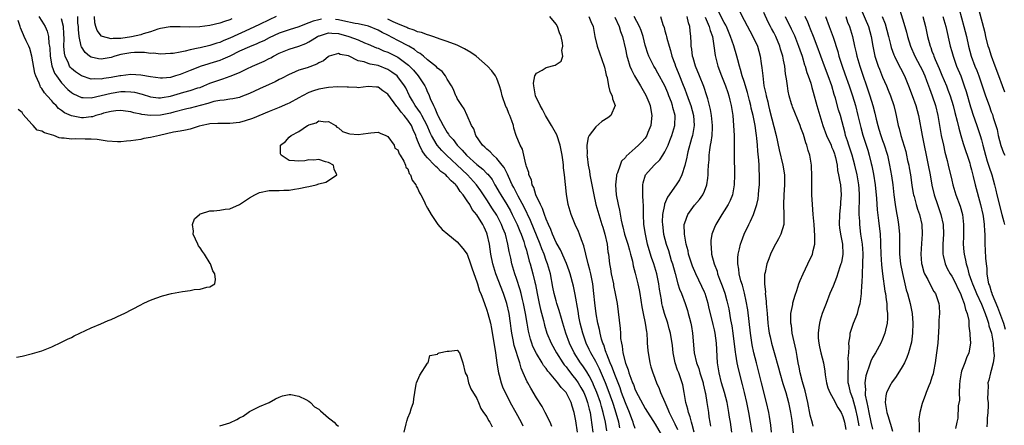
# Model space of a CAD drawing. Units: inches. Extents: x 2568000 to 2571000, y 1530000 to 1533000.
# Drawn here: x 2569783 to 2569982, y 1530324 to 1530406 of the extents above; entities that cross this region are included whole.
import ezdxf

# ---------------------------------------------------------------- set-up
doc = ezdxf.new("R2010")
doc.units = ezdxf.units.IN
doc.header["$MEASUREMENT"] = 0
doc.layers.add('LD25681530_2ft', color=73, linetype='Continuous')

msp = doc.modelspace()

# ---------------------------------------------------------------- linework, layer by layer
at = {"layer": 'LD25681530_2ft'}
for points, elevation in [([(2569934.53, 1530323), (2569934.39, 1530324.39), (2569934.14, 1530326.14), (2569933.99, 1530327), (2569933.56, 1530329), (2569932.53, 1530333), (2569931.49, 1530337), (2569930.99, 1530339), (2569930.65, 1530340.65), (2569930.28, 1530343), (2569929.74, 1530347.74), (2569929.46, 1530349.47), (2569929.11, 1530351.11), (2569928.68, 1530352.68), (2569928.38, 1530353.62), (2569928.04, 1530355), (2569927.96, 1530355.96), (2569927.74, 1530357), (2569927.74, 1530358.26), (2569927.82, 1530359), (2569928.09, 1530360.09), (2569928.26, 1530361), (2569928.45, 1530361.55), (2569929.03, 1530363), (2569929.98, 1530365), (2569930.32, 1530365.68), (2569930.92, 1530367), (2569931.6, 1530369), (2569931.84, 1530370.16), (2569931.94, 1530371), (2569932, 1530372), (2569932.09, 1530373), (2569932.13, 1530375), (2569932.06, 1530376.06), (2569932.04, 1530377), (2569931.99, 1530378.01), (2569931.79, 1530379.79), (2569931.72, 1530381), (2569931.6, 1530382.4), (2569931.53, 1530383), (2569931.44, 1530383.44), (2569931.24, 1530385), (2569930.85, 1530387), (2569930.46, 1530388.46), (2569930.36, 1530389), (2569930.07, 1530390.07), (2569929.67, 1530391.67), (2569929, 1530393.91), (2569928.64, 1530395), (2569928.3, 1530396.3), (2569928.06, 1530397), (2569927.71, 1530398.29), (2569927.54, 1530399), (2569926.94, 1530401.06), (2569926.29, 1530403), (2569925.43, 1530405), (2569925.29, 1530405.29), (2569925, 1530405.78), (2569923.93, 1530407.93)], 7684), ([(2569928.07, 1530408.07), (2569929, 1530406.29), (2569930.77, 1530403), (2569931.7, 1530401), (2569932.26, 1530399), (2569932.45, 1530397.55), (2569932.62, 1530396.62), (2569932.77, 1530395), (2569933.03, 1530393), (2569933.39, 1530391.39), (2569933.44, 1530391), (2569933.78, 1530389.78), (2569933.93, 1530389), (2569934.17, 1530388.17), (2569935.51, 1530383), (2569936.1, 1530380.1), (2569936.86, 1530377), (2569937.18, 1530375), (2569937.17, 1530373), (2569937.03, 1530371), (2569936.99, 1530368.99), (2569937.06, 1530366.94), (2569937.01, 1530365), (2569936.46, 1530363), (2569935.95, 1530362.05), (2569935, 1530360.37), (2569934.37, 1530359), (2569934.02, 1530358.02), (2569933.63, 1530357), (2569933.25, 1530355.25), (2569933.15, 1530354.85), (2569933.13, 1530353), (2569933.32, 1530351.32), (2569933.3, 1530351), (2569933.5, 1530349.5), (2569933.49, 1530349), (2569933.63, 1530347.63), (2569933.64, 1530347), (2569933.79, 1530345), (2569933.94, 1530343.94), (2569934.09, 1530343), (2569934.25, 1530342.25), (2569934.58, 1530341), (2569935.12, 1530339.12), (2569935.97, 1530335.97), (2569936.21, 1530335), (2569936.85, 1530332.85), (2569937.44, 1530331), (2569937.99, 1530329), (2569938.4, 1530327), (2569938.65, 1530325.36), (2569939.13, 1530321)], 7682), ([(2569943, 1530324.21), (2569942.81, 1530324.81), (2569942.4, 1530326.4), (2569941.89, 1530329), (2569941.36, 1530331.36), (2569940.84, 1530333.16), (2569940.37, 1530335), (2569940.16, 1530336.16), (2569939.97, 1530337), (2569939.72, 1530338.28), (2569939.52, 1530339.52), (2569938.76, 1530343), (2569938.56, 1530344.56), (2569938.46, 1530345), (2569938.44, 1530345.56), (2569938.49, 1530347), (2569938.83, 1530348.83), (2569938.87, 1530349.13), (2569939.32, 1530350.68), (2569939.66, 1530351.66), (2569940.1, 1530353), (2569940.34, 1530353.66), (2569940.92, 1530355), (2569941.9, 1530357), (2569942.82, 1530359), (2569943, 1530359.7), (2569943.28, 1530361), (2569943.34, 1530362.66), (2569943.17, 1530365), (2569942.97, 1530367), (2569942.81, 1530369), (2569942.73, 1530371), (2569942.7, 1530372.7), (2569942.7, 1530375), (2569942.64, 1530376.64), (2569942.61, 1530377), (2569942.28, 1530379), (2569941.96, 1530379.96), (2569941.69, 1530381), (2569941.48, 1530381.48), (2569941, 1530383.19), (2569940.51, 1530384.51), (2569940.35, 1530385), (2569938.79, 1530388.79), (2569938.72, 1530389), (2569938.62, 1530389.38), (2569938.13, 1530391), (2569937.93, 1530391.93), (2569937.77, 1530393), (2569937.6, 1530394.4), (2569937.41, 1530395.41), (2569937.22, 1530397), (2569937, 1530398.17), (2569936.84, 1530399), (2569936.39, 1530400.39), (2569936.23, 1530401), (2569935.4, 1530403), (2569935, 1530403.8), (2569934.57, 1530404.57), (2569934.35, 1530405), (2569933.87, 1530405.87), (2569933, 1530407.83)], 7680), ([(2569952.58, 1530408.58), (2569954.15, 1530405), (2569954.72, 1530403), (2569955.03, 1530401), (2569955.36, 1530399.36), (2569955.45, 1530399), (2569956.12, 1530397), (2569956.36, 1530396.36), (2569957, 1530394.76), (2569957.77, 1530393), (2569958.13, 1530392.13), (2569958.58, 1530391), (2569959.27, 1530389), (2569959.61, 1530387.61), (2569959.79, 1530387), (2569960.19, 1530385), (2569960.37, 1530384.37), (2569960.69, 1530383), (2569961.7, 1530379.7), (2569961.86, 1530379), (2569962.08, 1530377.92), (2569962.29, 1530377), (2569962.4, 1530376.4), (2569962.63, 1530375), (2569962.93, 1530372.93), (2569963.22, 1530371.22), (2569963.27, 1530371), (2569963.39, 1530370.61), (2569963.81, 1530369), (2569964.08, 1530368.08), (2569964.5, 1530367), (2569964.96, 1530365), (2569965.02, 1530363), (2569964.88, 1530361.12), (2569964.74, 1530359), (2569964.89, 1530357.11), (2569964.92, 1530356.92), (2569965.35, 1530355.35), (2569965.5, 1530355), (2569966.14, 1530353.86), (2569966.7, 1530352.7), (2569967.4, 1530351.4), (2569967.7, 1530351), (2569968.37, 1530349), (2569968.45, 1530348.45), (2569968.49, 1530347), (2569968.38, 1530345.62), (2569968.4, 1530345), (2569968.4, 1530344.4), (2569968.16, 1530341), (2569967.94, 1530339), (2569967.64, 1530337), (2569967.29, 1530335.29), (2569967.21, 1530334.79), (2569967, 1530334.09), (2569966.64, 1530333), (2569966.38, 1530332.38), (2569965.84, 1530331), (2569965.59, 1530330.41), (2569965.07, 1530329), (2569965, 1530328.77), (2569964.55, 1530327), (2569964.36, 1530325.64), (2569964.44, 1530324.43), (2569964.39, 1530323)], 7670), ([(2569960.32, 1530409), (2569961.52, 1530405), (2569961.85, 1530403.85), (2569962.05, 1530403), (2569962.67, 1530401), (2569963.56, 1530399), (2569964.62, 1530397), (2569965, 1530396.24), (2569965.55, 1530395), (2569965.92, 1530394.08), (2569966.49, 1530392.49), (2569967.07, 1530391), (2569967.71, 1530389), (2569968.17, 1530387), (2569968.89, 1530383), (2569969.3, 1530381), (2569969.62, 1530379.62), (2569970.08, 1530377.92), (2569970.3, 1530377), (2569971, 1530373.91), (2569971.22, 1530373), (2569971.83, 1530371), (2569972.68, 1530368.68), (2569973.14, 1530367), (2569973.39, 1530365), (2569973.37, 1530362.63), (2569973.32, 1530361), (2569973.44, 1530359.44), (2569973.48, 1530359), (2569973.78, 1530357.78), (2569973.91, 1530357), (2569974.21, 1530356.21), (2569974.48, 1530355), (2569975, 1530353.52), (2569975.16, 1530353), (2569975.71, 1530351.71), (2569975.99, 1530351), (2569977, 1530348.84), (2569977.75, 1530347), (2569978.16, 1530345.84), (2569978.42, 1530345), (2569978.52, 1530344.52), (2569979.01, 1530343), (2569979.38, 1530341), (2569979.47, 1530339.47), (2569979.52, 1530339), (2569979.54, 1530338.46), (2569979.36, 1530337), (2569979, 1530335.45), (2569978.84, 1530335), (2569978.49, 1530333.51), (2569978.32, 1530333), (2569978.33, 1530332.33), (2569978.26, 1530331), (2569978.25, 1530329.75), (2569978.33, 1530329), (2569978.37, 1530328.37), (2569978.31, 1530327), (2569978.18, 1530325.82), (2569978.17, 1530325), (2569978.08, 1530324.08)], 7666), ([(2569972.48, 1530408.48), (2569973.47, 1530405), (2569973.97, 1530403), (2569974.41, 1530401), (2569974.94, 1530399), (2569975.68, 1530397), (2569976.08, 1530396.08), (2569976.47, 1530395), (2569977.82, 1530391), (2569978.53, 1530389), (2569979, 1530387.72), (2569979.21, 1530387.21), (2569979.37, 1530386.63), (2569979.92, 1530385), (2569980.15, 1530384.15), (2569980.41, 1530383), (2569980.92, 1530380.92), (2569981.48, 1530379.48), (2569981.72, 1530379)], 7660), ([(2569981.73, 1530391.73), (2569981.24, 1530393), (2569980.49, 1530395), (2569979.75, 1530397), (2569979.03, 1530399), (2569978.53, 1530400.53), (2569978.38, 1530401), (2569977.87, 1530403), (2569977.73, 1530403.73), (2569976.48, 1530408.48)], 7658), ([(2569895.31, 1530323), (2569895, 1530325.3), (2569894.67, 1530327), (2569894.25, 1530328.25), (2569894.03, 1530329), (2569893.03, 1530331), (2569892.02, 1530332.02), (2569891.36, 1530333), (2569889.67, 1530335), (2569889.35, 1530335.35), (2569889, 1530335.88), (2569888.48, 1530336.48), (2569888.19, 1530337), (2569887, 1530338.87), (2569886.31, 1530340.31), (2569886.07, 1530341), (2569885.82, 1530341.82), (2569885.44, 1530343.44), (2569885.16, 1530345), (2569884.78, 1530347), (2569884.37, 1530349), (2569884.17, 1530349.83), (2569883.93, 1530351), (2569883.75, 1530351.75), (2569883, 1530354.04), (2569882.65, 1530355), (2569882.05, 1530357), (2569881.81, 1530358.19), (2569881.51, 1530359.51), (2569881.26, 1530361), (2569880.74, 1530363), (2569880.23, 1530364.23), (2569879.97, 1530365), (2569879, 1530366.89), (2569878.16, 1530368.16), (2569877, 1530369.94), (2569875.76, 1530371.76), (2569874.88, 1530373), (2569873.1, 1530375), (2569872.01, 1530376.01), (2569868.83, 1530379), (2569867.91, 1530379.91), (2569866.98, 1530380.98), (2569865.8, 1530383), (2569865.53, 1530383.53), (2569864.93, 1530385), (2569863.84, 1530387), (2569863.56, 1530387.56), (2569862.49, 1530389), (2569861.99, 1530389.99), (2569861.38, 1530391), (2569860.61, 1530392.61), (2569860.37, 1530393), (2569859, 1530394.83), (2569858.83, 1530395), (2569857.8, 1530395.8), (2569857, 1530396.3), (2569855, 1530397.09), (2569853.39, 1530397.39), (2569853, 1530397.52), (2569852.16, 1530397.84), (2569851, 1530398.09), (2569849, 1530399.05), (2569847.36, 1530399.36), (2569847, 1530399.53), (2569845.12, 1530399), (2569845, 1530398.96), (2569843.93, 1530398.07), (2569843, 1530397.63), (2569842.62, 1530397.38), (2569840.66, 1530396.66), (2569839, 1530396.15), (2569837.5, 1530395.5), (2569837, 1530395.31), (2569835.49, 1530394.5), (2569835, 1530394.26), (2569834.18, 1530393.82), (2569833, 1530393.31), (2569831, 1530392.39), (2569829, 1530391.44), (2569827.24, 1530390.76), (2569827, 1530390.67), (2569825.61, 1530390.39), (2569825, 1530390.3), (2569823.89, 1530390.11), (2569823, 1530390.05), (2569821.81, 1530389.81), (2569821, 1530389.58), (2569820.57, 1530389.43), (2569819, 1530389), (2569817, 1530388.48), (2569816.34, 1530388.34), (2569813.7, 1530387.7), (2569813, 1530387.5), (2569811, 1530387.08), (2569809, 1530386.99), (2569807.23, 1530387.23), (2569807, 1530387.29), (2569805.58, 1530387.58), (2569805, 1530387.78), (2569803.9, 1530387.9), (2569803, 1530388.04), (2569801.97, 1530387.97), (2569801, 1530387.84), (2569799.45, 1530387.45), (2569799, 1530387.3), (2569797.94, 1530387), (2569797.24, 1530386.76), (2569797, 1530386.73), (2569795.43, 1530386.57), (2569795, 1530386.55), (2569793, 1530386.95), (2569791.58, 1530387.58), (2569791, 1530388.05), (2569790.41, 1530388.41), (2569789.89, 1530389), (2569789.41, 1530389.41), (2569789, 1530389.95), (2569788.11, 1530391), (2569787.57, 1530391.57), (2569787, 1530392.48), (2569786.77, 1530392.77), (2569786.65, 1530393), (2569786.44, 1530393.56), (2569785.78, 1530395), (2569785.6, 1530395.6), (2569785.02, 1530399.02), (2569784.55, 1530400.55), (2569784.39, 1530401), (2569783.87, 1530402.13), (2569783.46, 1530403), (2569783.29, 1530403.29), (2569782.7, 1530404.7), (2569782.62, 1530405), (2569782.19, 1530406.19)], 7706), ([(2569786.38, 1530407), (2569787, 1530406.06), (2569787.66, 1530405), (2569788.09, 1530404.09), (2569788.35, 1530403), (2569788.44, 1530401.56), (2569788.55, 1530401), (2569788.6, 1530400.6), (2569788.7, 1530399), (2569789.06, 1530397.06), (2569789.59, 1530395.59), (2569789.96, 1530395), (2569791, 1530393.61), (2569792.28, 1530392.28), (2569793, 1530391.68), (2569793.41, 1530391.41), (2569795, 1530390.62), (2569795.35, 1530390.65), (2569797, 1530390.55), (2569799.03, 1530391.03), (2569801, 1530391.53), (2569803, 1530391.84), (2569803.88, 1530391.88), (2569805, 1530391.82), (2569805.72, 1530391.72), (2569807.3, 1530391.3), (2569809, 1530390.76), (2569810.59, 1530390.59), (2569811, 1530390.58), (2569811.35, 1530390.65), (2569813, 1530390.93), (2569815.73, 1530391.73), (2569817, 1530392.07), (2569818.57, 1530392.57), (2569819, 1530392.69), (2569819.79, 1530393), (2569821, 1530393.52), (2569823, 1530394.25), (2569823.6, 1530394.4), (2569825.07, 1530394.93), (2569827, 1530395.72), (2569828.46, 1530396.46), (2569829.6, 1530397), (2569831.98, 1530398.02), (2569833, 1530398.52), (2569833.31, 1530398.69), (2569833.85, 1530399), (2569835, 1530399.58), (2569837, 1530400.43), (2569839, 1530401.05), (2569840.41, 1530401.59), (2569841, 1530401.89), (2569841.7, 1530402.3), (2569842.78, 1530403), (2569843, 1530403.11), (2569843.13, 1530403.13), (2569845, 1530403.69), (2569845.62, 1530403.62), (2569847, 1530403.57), (2569849.11, 1530403), (2569851, 1530402.28), (2569852.28, 1530401.72), (2569853, 1530401.44), (2569854.69, 1530400.69), (2569855, 1530400.59), (2569856.1, 1530400.1), (2569857, 1530399.78), (2569859, 1530398.77), (2569861.16, 1530397.16), (2569862.15, 1530396.15), (2569863.11, 1530395), (2569864.45, 1530393), (2569864.63, 1530392.63), (2569865, 1530391.75), (2569865.25, 1530391.25), (2569865.55, 1530390.45), (2569866.18, 1530389), (2569866.49, 1530388.49), (2569867, 1530387.14), (2569867.06, 1530387), (2569868.13, 1530385), (2569869, 1530383.55), (2569869.25, 1530383.25), (2569869.4, 1530383), (2569870.16, 1530382.16), (2569871.02, 1530381), (2569872.02, 1530380.02), (2569872.87, 1530379), (2569875, 1530377.13), (2569876.19, 1530376.19), (2569877, 1530375.31), (2569877.16, 1530375.16), (2569878.04, 1530374.04), (2569878.62, 1530373), (2569878.77, 1530372.77), (2569879.51, 1530371.51), (2569879.79, 1530371), (2569881, 1530369.05), (2569881.75, 1530367.75), (2569882.14, 1530367), (2569883.09, 1530365), (2569883.64, 1530363.64), (2569883.92, 1530363), (2569884.45, 1530361.55), (2569884.63, 1530361), (2569884.7, 1530360.7), (2569885, 1530359.76), (2569885.17, 1530359.17), (2569885.23, 1530359), (2569885.58, 1530357.58), (2569885.77, 1530357), (2569886.32, 1530355), (2569886.71, 1530353.29), (2569886.83, 1530352.83), (2569887.15, 1530351), (2569887.55, 1530349), (2569887.82, 1530347.82), (2569888.43, 1530345.57), (2569888.65, 1530344.65), (2569889.15, 1530343), (2569889.97, 1530341), (2569891.09, 1530339), (2569892.37, 1530337), (2569892.63, 1530336.63), (2569893, 1530336.2), (2569893.51, 1530335.51), (2569894.39, 1530334.39), (2569895, 1530333.66), (2569895.45, 1530333), (2569896.02, 1530332.02), (2569896.57, 1530331), (2569897, 1530329.97), (2569897.35, 1530329), (2569897.66, 1530327.66), (2569897.85, 1530327), (2569898.04, 1530325.96), (2569898.45, 1530323)], 7704), ([(2569843.53, 1530406.47), (2569843, 1530406.37), (2569841.9, 1530406.1), (2569841, 1530405.72), (2569840.45, 1530405.55), (2569839, 1530404.96), (2569837, 1530404.31), (2569835, 1530403.62), (2569833, 1530402.71), (2569831.87, 1530402.13), (2569831, 1530401.75), (2569830.49, 1530401.51), (2569829, 1530400.92), (2569827, 1530400.01), (2569825, 1530399.03), (2569823.62, 1530398.38), (2569823, 1530398.15), (2569821, 1530397.52), (2569820.58, 1530397.42), (2569819.22, 1530397), (2569817, 1530396.12), (2569815, 1530395.31), (2569814.01, 1530395), (2569813, 1530394.71), (2569811.41, 1530394.59), (2569811, 1530394.54), (2569809, 1530394.8), (2569807, 1530395.17), (2569805, 1530395.3), (2569803, 1530395.05), (2569802.78, 1530395), (2569801, 1530394.67), (2569799.53, 1530394.47), (2569799, 1530394.35), (2569797.58, 1530394.42), (2569797, 1530394.37), (2569795, 1530395), (2569793.82, 1530395.82), (2569793, 1530396.51), (2569792.77, 1530396.77), (2569792.62, 1530397), (2569792.39, 1530397.61), (2569791.73, 1530399), (2569791.6, 1530399.6), (2569791.48, 1530401), (2569791.52, 1530402.48), (2569791.49, 1530403.49), (2569791.4, 1530405), (2569791, 1530406.56)], 7702), ([(2569834.39, 1530407), (2569833, 1530406.37), (2569831, 1530405.4), (2569829, 1530404.46), (2569825, 1530402.64), (2569823.82, 1530402.18), (2569823, 1530401.8), (2569822.37, 1530401.63), (2569821, 1530401.16), (2569819, 1530400.71), (2569818.6, 1530400.6), (2569817, 1530400.28), (2569816, 1530400), (2569815, 1530399.83), (2569813.54, 1530399.54), (2569813, 1530399.51), (2569811, 1530399.42), (2569809.58, 1530399.58), (2569809, 1530399.56), (2569807.74, 1530399.74), (2569807, 1530399.72), (2569805.76, 1530399.76), (2569805, 1530399.69), (2569803, 1530399.35), (2569801.76, 1530399), (2569801, 1530398.74), (2569799, 1530398.37), (2569798.44, 1530398.44), (2569797, 1530398.79), (2569796.68, 1530399), (2569795.74, 1530399.74), (2569795, 1530400.91), (2569794.96, 1530401), (2569794.56, 1530403), (2569794.42, 1530404.41), (2569794.4, 1530405), (2569794.32, 1530405.68), (2569794.26, 1530407)], 7700), ([(2569825.44, 1530406.56), (2569825, 1530406.35), (2569823.97, 1530406.03), (2569823, 1530405.65), (2569821, 1530405.19), (2569818.94, 1530404.94), (2569816.87, 1530404.87), (2569815, 1530404.96), (2569812.95, 1530404.95), (2569811, 1530404.58), (2569810.44, 1530404.44), (2569809, 1530403.93), (2569807.51, 1530403.51), (2569807, 1530403.31), (2569805.12, 1530402.88), (2569803, 1530402.58), (2569801.43, 1530402.57), (2569801, 1530402.48), (2569799.26, 1530403), (2569799.07, 1530403.07), (2569798.19, 1530404.19), (2569797.93, 1530405), (2569797.73, 1530405.73), (2569797.63, 1530407)], 7698), ([(2569901.24, 1530323.24), (2569900.97, 1530325.03), (2569900.54, 1530327), (2569900.17, 1530328.17), (2569899.95, 1530329), (2569899.25, 1530331), (2569898.59, 1530332.59), (2569898.39, 1530333), (2569897.65, 1530334.35), (2569897.2, 1530335.2), (2569896.39, 1530336.39), (2569895.94, 1530337), (2569894.67, 1530339), (2569893.71, 1530341), (2569892.98, 1530343), (2569892.35, 1530345), (2569892.06, 1530345.94), (2569891.61, 1530347.61), (2569891.15, 1530349), (2569891, 1530349.52), (2569890.61, 1530351), (2569890.34, 1530352.34), (2569889.83, 1530355), (2569889.27, 1530357), (2569889, 1530357.7), (2569888.55, 1530359), (2569888.09, 1530360.09), (2569887.77, 1530361), (2569885.8, 1530365.8), (2569884.51, 1530368.51), (2569883.32, 1530370.68), (2569882.44, 1530372.44), (2569882.12, 1530373), (2569881.35, 1530374.65), (2569881.15, 1530375.15), (2569881, 1530375.42), (2569880.49, 1530376.49), (2569880.1, 1530377), (2569879, 1530378.35), (2569878.26, 1530379), (2569877.66, 1530379.66), (2569877, 1530380.2), (2569876.6, 1530380.6), (2569876.13, 1530381), (2569874.77, 1530383), (2569874.34, 1530384.34), (2569873.89, 1530385), (2569873.01, 1530387.01), (2569872.38, 1530388.38), (2569871.93, 1530389), (2569871, 1530390.45), (2569870.84, 1530390.84), (2569870.75, 1530391), (2569870.24, 1530392.24), (2569869.82, 1530393), (2569869, 1530394.33), (2569868.64, 1530395), (2569867.93, 1530395.93), (2569867, 1530396.6), (2569866.83, 1530396.83), (2569865, 1530398.25), (2569864.17, 1530399), (2569863.54, 1530399.54), (2569863, 1530399.83), (2569862.36, 1530400.36), (2569861.23, 1530401), (2569859, 1530402.19), (2569857, 1530403.25), (2569855.82, 1530403.82), (2569855, 1530404.27), (2569853.06, 1530405.06), (2569851, 1530405.51), (2569850.39, 1530405.61), (2569847.88, 1530406.12), (2569847, 1530406.33), (2569846.39, 1530406.39)], 7702), ([(2569903.88, 1530323.88), (2569903.67, 1530325), (2569903.16, 1530326.84), (2569902.57, 1530328.57), (2569902.44, 1530329), (2569901.53, 1530331.53), (2569900.98, 1530333), (2569899.78, 1530335.78), (2569899, 1530337.28), (2569898.03, 1530339), (2569897.71, 1530339.71), (2569897.09, 1530341), (2569896.4, 1530343), (2569895.89, 1530345), (2569895.61, 1530346.39), (2569895.5, 1530347), (2569895.44, 1530347.44), (2569894.84, 1530350.84), (2569894.5, 1530352.5), (2569893.85, 1530355), (2569893.64, 1530355.64), (2569893.1, 1530357.1), (2569891.87, 1530359.87), (2569891.19, 1530361), (2569891, 1530361.33), (2569890.27, 1530363), (2569889.94, 1530363.94), (2569889.44, 1530365), (2569889, 1530366.04), (2569888.64, 1530367), (2569888.23, 1530368.23), (2569887.82, 1530369), (2569886.92, 1530371), (2569886.48, 1530372.48), (2569886.18, 1530373), (2569885.99, 1530373.99), (2569885.49, 1530375), (2569885.46, 1530375.46), (2569885, 1530376.68), (2569884.95, 1530376.95), (2569884.86, 1530377.14), (2569884.47, 1530379), (2569884.19, 1530380.19), (2569883.73, 1530381), (2569882.94, 1530383), (2569882.47, 1530384.47), (2569882.36, 1530385), (2569882.07, 1530385.93), (2569881.66, 1530387), (2569881.43, 1530387.43), (2569881, 1530388.56), (2569880.86, 1530388.86), (2569880.11, 1530391), (2569879.91, 1530391.91), (2569879.55, 1530393), (2569879, 1530394.46), (2569878.74, 1530395), (2569878.02, 1530396.02), (2569877.11, 1530397), (2569874.81, 1530399), (2569873.77, 1530399.77), (2569872.49, 1530400.49), (2569871, 1530401.21), (2569869, 1530401.99), (2569867.53, 1530402.47), (2569867, 1530402.67), (2569866.05, 1530403), (2569865.26, 1530403.26), (2569865, 1530403.3), (2569863.79, 1530403.79), (2569863, 1530403.95), (2569862.29, 1530404.29), (2569861, 1530404.67), (2569860.79, 1530404.79), (2569859, 1530405.53), (2569858.04, 1530405.96), (2569857, 1530406.48)], 7700), ([(2569907, 1530323.77), (2569906.67, 1530324.67), (2569906.58, 1530325), (2569906.33, 1530325.67), (2569905.82, 1530327), (2569905, 1530328.95), (2569904.25, 1530331), (2569903.93, 1530331.93), (2569903, 1530334.31), (2569902.28, 1530336.28), (2569901.95, 1530337), (2569901.23, 1530338.77), (2569901.15, 1530339), (2569901.13, 1530339.13), (2569901, 1530339.47), (2569900.63, 1530340.63), (2569900.46, 1530341), (2569900.2, 1530341.8), (2569899.88, 1530343), (2569899.75, 1530343.75), (2569899.42, 1530345), (2569899.09, 1530346.91), (2569898.83, 1530349.17), (2569898.65, 1530351), (2569898.41, 1530353), (2569898, 1530355), (2569897.82, 1530355.82), (2569897.49, 1530357), (2569897, 1530359), (2569896.63, 1530360.63), (2569896.12, 1530361.88), (2569895.76, 1530363), (2569895.54, 1530363.54), (2569894.86, 1530365), (2569894.03, 1530367), (2569893.45, 1530369), (2569893.09, 1530371.09), (2569892.69, 1530375), (2569892.47, 1530376.46), (2569892.46, 1530377), (2569892.42, 1530377.58), (2569892.2, 1530379), (2569891.82, 1530381), (2569891.11, 1530383.11), (2569890.06, 1530385), (2569888.86, 1530387), (2569888.23, 1530388.23), (2569887.75, 1530389), (2569886.84, 1530391), (2569886.58, 1530392.58), (2569886.46, 1530393), (2569886.44, 1530393.56), (2569886.72, 1530395), (2569887, 1530395.6), (2569888.2, 1530396.2), (2569889, 1530396.74), (2569890.83, 1530397.17), (2569892.03, 1530397.98), (2569892.37, 1530399), (2569892.17, 1530400.17), (2569892.37, 1530401), (2569892.32, 1530401.68), (2569891.99, 1530403), (2569891.71, 1530403.71), (2569891.27, 1530405), (2569891, 1530405.45), (2569889.71, 1530407)], 7698), ([(2569897.64, 1530407), (2569898.01, 1530405.99), (2569898.46, 1530405), (2569898.58, 1530404.58), (2569898.81, 1530403), (2569899.28, 1530401), (2569900.73, 1530397), (2569900.77, 1530396.77), (2569901, 1530395.87), (2569901.15, 1530395.15), (2569901.3, 1530394.7), (2569901.61, 1530393), (2569901.85, 1530391.85), (2569902.34, 1530391), (2569902.41, 1530390.41), (2569902.94, 1530389), (2569902.07, 1530387), (2569901.46, 1530386.54), (2569900.23, 1530385.77), (2569899, 1530384.73), (2569897.69, 1530383), (2569897.47, 1530382.53), (2569897.22, 1530381), (2569897.27, 1530379.27), (2569897.24, 1530379), (2569897.26, 1530378.74), (2569897.49, 1530377), (2569897.74, 1530375.74), (2569897.82, 1530375), (2569897.99, 1530374.01), (2569898.6, 1530371), (2569899.06, 1530369), (2569899.61, 1530367), (2569900.26, 1530365), (2569900.42, 1530364.42), (2569900.88, 1530363), (2569901.29, 1530361), (2569901.46, 1530359.46), (2569901.56, 1530359), (2569901.81, 1530357), (2569902.01, 1530356.01), (2569902.16, 1530355), (2569902.57, 1530353), (2569902.63, 1530352.63), (2569902.97, 1530351), (2569903.34, 1530349), (2569903.97, 1530343.97), (2569904.03, 1530343), (2569904.05, 1530341.95), (2569904.19, 1530341), (2569904.36, 1530340.36), (2569904.48, 1530339), (2569905, 1530336.96), (2569905.59, 1530335.59), (2569905.73, 1530335), (2569906.1, 1530333.9), (2569906.46, 1530333), (2569906.62, 1530332.62), (2569907, 1530331.58), (2569907.59, 1530330.41), (2569909, 1530327.78), (2569911, 1530324.63), (2569913, 1530321.21)], 7696), ([(2569902.89, 1530406.89), (2569903.72, 1530405), (2569904.01, 1530404.01), (2569904.44, 1530403), (2569905, 1530400.41), (2569905.28, 1530399), (2569905.43, 1530398.57), (2569905.91, 1530397), (2569906.21, 1530396.21), (2569906.88, 1530395), (2569908.06, 1530393), (2569909.12, 1530391.12), (2569909.72, 1530389.72), (2569909.99, 1530389), (2569910.13, 1530388.13), (2569910.35, 1530387), (2569910.25, 1530385.75), (2569910.14, 1530385), (2569909.57, 1530383.57), (2569909.37, 1530383), (2569909, 1530382.42), (2569908.33, 1530381.67), (2569907.67, 1530381), (2569907, 1530380.38), (2569905.18, 1530378.82), (2569905, 1530378.54), (2569904.23, 1530377.77), (2569903.92, 1530377), (2569903.39, 1530375.39), (2569903.21, 1530375), (2569903.18, 1530374.82), (2569902.99, 1530373), (2569903.12, 1530371), (2569903.53, 1530369), (2569903.84, 1530367.84), (2569904.14, 1530365.86), (2569904.36, 1530365), (2569904.51, 1530364.51), (2569904.85, 1530363), (2569905.5, 1530361), (2569905.82, 1530359.82), (2569906.07, 1530359), (2569906.42, 1530357.58), (2569906.6, 1530356.6), (2569907, 1530355.13), (2569907.54, 1530353), (2569907.8, 1530351.8), (2569907.94, 1530351), (2569908.32, 1530348.32), (2569908.57, 1530347), (2569909.03, 1530345), (2569909.27, 1530343.27), (2569909.33, 1530343), (2569909.39, 1530341.39), (2569909.43, 1530341), (2569909.52, 1530339.52), (2569909.58, 1530339), (2569909.74, 1530338.26), (2569909.95, 1530337), (2569910.18, 1530336.18), (2569910.55, 1530335), (2569910.68, 1530334.68), (2569911.28, 1530333), (2569911.83, 1530331.83), (2569912.11, 1530331), (2569912.95, 1530329.05), (2569913.62, 1530327.62), (2569913.85, 1530327), (2569915, 1530324.7), (2569915.54, 1530323.54)], 7694), ([(2569918.92, 1530323), (2569918.54, 1530324.54), (2569918.37, 1530325), (2569918.11, 1530326.11), (2569917.76, 1530327), (2569917.64, 1530327.64), (2569917.23, 1530329), (2569916.91, 1530331), (2569916.59, 1530332.59), (2569916.48, 1530333), (2569916.23, 1530333.77), (2569915.78, 1530335), (2569915.55, 1530335.55), (2569915.1, 1530337), (2569914.65, 1530339), (2569914.5, 1530340.5), (2569914.15, 1530343), (2569913.89, 1530343.89), (2569913.6, 1530345), (2569912.9, 1530347), (2569912.49, 1530348.49), (2569912.38, 1530349), (2569912.28, 1530349.72), (2569911.91, 1530351.91), (2569911.77, 1530353), (2569911.36, 1530355), (2569910.77, 1530357), (2569910.31, 1530358.31), (2569909.83, 1530359.83), (2569909.51, 1530361), (2569909.04, 1530363), (2569908.72, 1530365), (2569908.66, 1530367), (2569908.67, 1530368.67), (2569908.65, 1530369), (2569908.6, 1530369.4), (2569908.52, 1530371), (2569908.53, 1530372.53), (2569908.5, 1530373), (2569908.58, 1530373.42), (2569909.09, 1530375), (2569910.82, 1530377), (2569911.95, 1530378.05), (2569912.61, 1530379), (2569913, 1530379.64), (2569913.63, 1530381), (2569914.02, 1530381.98), (2569914.4, 1530383), (2569914.97, 1530385), (2569915.05, 1530387), (2569914.63, 1530388.63), (2569914.56, 1530389), (2569914.32, 1530389.68), (2569913.81, 1530391), (2569913.56, 1530391.56), (2569912.99, 1530393), (2569911.57, 1530395.57), (2569911, 1530396.57), (2569910.73, 1530397), (2569909.74, 1530399), (2569909.54, 1530399.54), (2569909.07, 1530401), (2569909, 1530401.25), (2569908.57, 1530403), (2569908.18, 1530404.18), (2569907.88, 1530405), (2569906.79, 1530407)], 7692), ([(2569912.12, 1530407), (2569912.59, 1530405.41), (2569912.83, 1530404.83), (2569913, 1530404.14), (2569913.26, 1530403.26), (2569913.29, 1530403), (2569913.36, 1530402.65), (2569913.83, 1530401), (2569914.12, 1530400.12), (2569914.42, 1530399), (2569915, 1530397.45), (2569915.15, 1530397), (2569915.7, 1530395.7), (2569915.95, 1530395), (2569916.55, 1530393.45), (2569917, 1530392.31), (2569917.39, 1530391.39), (2569917.93, 1530389.93), (2569918.24, 1530389), (2569918.75, 1530387), (2569918.89, 1530385), (2569918.57, 1530383), (2569918.38, 1530382.38), (2569917.64, 1530379.64), (2569917.49, 1530379), (2569917.42, 1530378.58), (2569917, 1530376.89), (2569916.39, 1530375), (2569915.97, 1530374.03), (2569915.26, 1530373), (2569913.49, 1530370.51), (2569912.94, 1530369.06), (2569912.93, 1530368.93), (2569912.54, 1530367), (2569912.47, 1530365.53), (2569912.48, 1530365), (2569912.74, 1530363), (2569913.27, 1530361), (2569913.7, 1530359.7), (2569914.29, 1530357.71), (2569914.52, 1530357), (2569915.04, 1530355.04), (2569915.63, 1530353), (2569915.93, 1530351.93), (2569916.32, 1530351), (2569917.08, 1530349), (2569917.57, 1530347.57), (2569917.73, 1530347), (2569917.95, 1530346.05), (2569918.25, 1530345), (2569918.38, 1530344.38), (2569918.6, 1530343), (2569918.91, 1530339), (2569919.4, 1530337), (2569919.87, 1530335.87), (2569920.09, 1530335), (2569920.71, 1530333), (2569920.75, 1530332.75), (2569921.15, 1530331), (2569921.19, 1530330.81), (2569921.48, 1530329), (2569921.78, 1530327), (2569921.89, 1530326.11), (2569922.07, 1530325), (2569922.23, 1530324.23)], 7690), ([(2569926.56, 1530323), (2569926.25, 1530325), (2569926.06, 1530326.06), (2569925.93, 1530327), (2569925.56, 1530329), (2569925.06, 1530331), (2569924.46, 1530333), (2569923.95, 1530335), (2569923.66, 1530337), (2569923.41, 1530341), (2569923.15, 1530343), (2569923, 1530343.71), (2569922.74, 1530344.74), (2569922.6, 1530345.4), (2569921.97, 1530347.97), (2569921.73, 1530349), (2569921.11, 1530351), (2569921, 1530351.27), (2569920.46, 1530352.46), (2569919.22, 1530355), (2569918.57, 1530356.57), (2569917.8, 1530359), (2569917.67, 1530359.67), (2569917.3, 1530361), (2569916.94, 1530363), (2569916.92, 1530365), (2569917, 1530365.29), (2569917.61, 1530367), (2569919, 1530368.87), (2569919.98, 1530370.01), (2569920.68, 1530371), (2569921, 1530371.74), (2569921.48, 1530373), (2569921.68, 1530374.32), (2569921.73, 1530375), (2569921.74, 1530375.74), (2569921.81, 1530377), (2569921.92, 1530378.08), (2569921.96, 1530379), (2569922.07, 1530380.07), (2569922.23, 1530381), (2569922.37, 1530381.63), (2569922.53, 1530383), (2569922.59, 1530384.59), (2569922.63, 1530385), (2569922.43, 1530387), (2569922.22, 1530388.22), (2569922.03, 1530389), (2569921.65, 1530390.35), (2569921.5, 1530391), (2569920.85, 1530392.85), (2569919.97, 1530395), (2569919.18, 1530397), (2569918.7, 1530398.7), (2569918.6, 1530399), (2569918.44, 1530400.44), (2569918.33, 1530401), (2569918.29, 1530401.71), (2569918.27, 1530403), (2569918.11, 1530404.11), (2569918.06, 1530405), (2569917.75, 1530405.75), (2569917.49, 1530407)], 7688), ([(2569921.12, 1530406.88), (2569921.97, 1530405), (2569922.16, 1530404.16), (2569922.61, 1530403), (2569922.91, 1530401.09), (2569923.14, 1530399.14), (2569923.68, 1530397), (2569924.45, 1530395), (2569925.27, 1530393), (2569925.69, 1530391.69), (2569925.94, 1530391), (2569926.12, 1530390.12), (2569926.39, 1530389), (2569926.7, 1530387), (2569926.89, 1530385), (2569926.97, 1530383), (2569927.01, 1530379.01), (2569927.09, 1530375), (2569927.03, 1530373), (2569926.65, 1530371), (2569926.19, 1530369.81), (2569925.77, 1530369), (2569925, 1530367.71), (2569924.52, 1530367), (2569923.28, 1530365), (2569923, 1530364.34), (2569922.5, 1530363), (2569922.29, 1530361.71), (2569922.25, 1530361), (2569922.36, 1530360.36), (2569922.45, 1530359), (2569922.96, 1530357), (2569923.53, 1530355.53), (2569923.66, 1530355), (2569924.05, 1530353.95), (2569924.59, 1530352.59), (2569925.1, 1530351.1), (2569925.54, 1530349.54), (2569925.67, 1530349), (2569925.91, 1530347.91), (2569926.27, 1530345.72), (2569926.51, 1530344.51), (2569926.72, 1530343), (2569927.18, 1530339.18), (2569927.27, 1530338.73), (2569927.54, 1530337), (2569927.8, 1530335.8), (2569928.63, 1530332.63), (2569929.02, 1530331.02), (2569929.47, 1530329), (2569929.87, 1530327), (2569930.24, 1530325), (2569930.58, 1530323)], 7686), ([(2569937.29, 1530407), (2569938.54, 1530404.54), (2569939.17, 1530403.17), (2569940.03, 1530401), (2569940.27, 1530400.27), (2569940.72, 1530399), (2569941.25, 1530397.25), (2569941.34, 1530397), (2569941.69, 1530395.69), (2569941.96, 1530395), (2569942.47, 1530393.53), (2569942.7, 1530392.7), (2569943, 1530391.73), (2569943.73, 1530389), (2569944.31, 1530387), (2569944.95, 1530385), (2569945.7, 1530383), (2569946.6, 1530381), (2569946.7, 1530380.7), (2569947, 1530380.02), (2569947.26, 1530379.26), (2569947.36, 1530379), (2569947.5, 1530378.5), (2569947.8, 1530377), (2569947.91, 1530375.91), (2569948.13, 1530375), (2569948.4, 1530373.6), (2569948.48, 1530373), (2569948.61, 1530371), (2569948.49, 1530369.51), (2569948.47, 1530369), (2569948.43, 1530368.43), (2569948.27, 1530367), (2569948.24, 1530365), (2569948.31, 1530364.32), (2569948.5, 1530363), (2569948.88, 1530361), (2569948.98, 1530359), (2569948.68, 1530357.32), (2569948.6, 1530357), (2569948.4, 1530356.4), (2569947.71, 1530354.29), (2569947, 1530352.5), (2569946.37, 1530351), (2569945.57, 1530349), (2569944.82, 1530347), (2569944.39, 1530345.61), (2569944.23, 1530345), (2569944.14, 1530344.14), (2569943.96, 1530343), (2569944, 1530342), (2569944.09, 1530341), (2569944.24, 1530340.24), (2569944.53, 1530339), (2569945.04, 1530337), (2569945.33, 1530335.33), (2569945.41, 1530334.59), (2569945.67, 1530333), (2569945.96, 1530331.96), (2569946.32, 1530331), (2569947, 1530329.82), (2569947.98, 1530327.98), (2569948.63, 1530327), (2569949, 1530326.18), (2569949.29, 1530325), (2569949.55, 1530323.55)], 7678), ([(2569952.26, 1530324.26), (2569951.91, 1530326.09), (2569951.59, 1530327.59), (2569951, 1530329.78), (2569950.68, 1530330.68), (2569950.54, 1530331), (2569950.27, 1530332.27), (2569950.07, 1530333), (2569950.07, 1530334.07), (2569950.02, 1530335), (2569950.14, 1530336.14), (2569950.14, 1530337), (2569950.06, 1530337.94), (2569950.16, 1530339), (2569950.25, 1530340.25), (2569950.17, 1530341), (2569950.44, 1530342.44), (2569950.47, 1530343), (2569951.14, 1530345), (2569951.67, 1530346.33), (2569951.91, 1530347), (2569952.21, 1530348.21), (2569952.46, 1530349), (2569952.57, 1530349.43), (2569952.73, 1530351), (2569952.81, 1530352.81), (2569952.86, 1530353.13), (2569952.94, 1530355), (2569953.04, 1530357), (2569953.08, 1530359.08), (2569952.94, 1530361), (2569952.64, 1530363), (2569952.38, 1530365), (2569952.38, 1530365.62), (2569952.3, 1530367), (2569952.29, 1530368.29), (2569952.35, 1530369.65), (2569952.35, 1530371), (2569952.26, 1530372.26), (2569952.22, 1530373), (2569951.88, 1530375), (2569951.42, 1530377), (2569950.85, 1530379), (2569950.2, 1530381), (2569949.92, 1530381.92), (2569949.54, 1530383), (2569949.44, 1530383.44), (2569948.48, 1530387), (2569948.13, 1530388.13), (2569947.47, 1530390.53), (2569947.24, 1530391.24), (2569946.72, 1530393), (2569946, 1530395), (2569945.24, 1530397), (2569944.51, 1530399), (2569943.81, 1530401), (2569943.04, 1530403), (2569942.45, 1530404.45), (2569942.2, 1530405), (2569941.87, 1530405.87), (2569941.35, 1530407)], 7676), ([(2569945.5, 1530407), (2569946.21, 1530405), (2569946.44, 1530404.44), (2569947, 1530402.85), (2569947.93, 1530399.93), (2569948.17, 1530399), (2569948.84, 1530397), (2569949.41, 1530395.41), (2569950.25, 1530393), (2569950.91, 1530391), (2569951.52, 1530389), (2569952.03, 1530387), (2569952.6, 1530384.6), (2569953.02, 1530383.02), (2569954, 1530380), (2569954.29, 1530379), (2569954.69, 1530377.31), (2569954.82, 1530376.82), (2569955.15, 1530375.15), (2569955.49, 1530373), (2569955.78, 1530370.22), (2569955.94, 1530367.94), (2569956.2, 1530365.8), (2569956.51, 1530363), (2569956.58, 1530361.42), (2569956.62, 1530361), (2569956.67, 1530359), (2569956.8, 1530356.8), (2569957.01, 1530355.01), (2569957.49, 1530351.49), (2569957.58, 1530351), (2569957.72, 1530349.72), (2569957.86, 1530349), (2569957.89, 1530347.89), (2569958.02, 1530347), (2569958.03, 1530345.97), (2569957.93, 1530345), (2569957.59, 1530343.59), (2569957.49, 1530343), (2569957, 1530341.78), (2569956.65, 1530341), (2569955.57, 1530339), (2569955, 1530338.06), (2569954.65, 1530337.35), (2569954.33, 1530336.33), (2569953.81, 1530335), (2569953.62, 1530334.38), (2569953.44, 1530333), (2569953.54, 1530331.54), (2569953.49, 1530331), (2569953.52, 1530330.48), (2569953.8, 1530329), (2569954.04, 1530328.04), (2569954.2, 1530327), (2569954.64, 1530325), (2569955, 1530323.57)], 7674), ([(2569949.55, 1530407), (2569949.91, 1530405.91), (2569950.3, 1530405), (2569950.92, 1530403), (2569951.33, 1530401), (2569951.65, 1530399.65), (2569951.78, 1530399), (2569952.38, 1530397), (2569953, 1530395.18), (2569953.78, 1530393), (2569954.46, 1530391), (2569955.06, 1530389), (2569955.46, 1530387.46), (2569955.72, 1530386.28), (2569956.04, 1530385), (2569956.27, 1530384.27), (2569956.63, 1530383), (2569957, 1530381.95), (2569957.26, 1530381.26), (2569957.98, 1530379), (2569958.44, 1530377), (2569958.82, 1530374.82), (2569959.07, 1530373), (2569959.29, 1530371), (2569959.54, 1530369), (2569959.74, 1530367.74), (2569960.1, 1530365.9), (2569960.26, 1530365), (2569960.45, 1530363), (2569960.43, 1530361.57), (2569960.45, 1530360.45), (2569960.44, 1530359), (2569960.66, 1530357), (2569961.04, 1530355.04), (2569961.51, 1530353), (2569961.8, 1530351.8), (2569962.04, 1530351), (2569962.57, 1530349), (2569962.96, 1530347), (2569963.15, 1530345), (2569963.09, 1530343), (2569962.83, 1530341.17), (2569962.26, 1530339), (2569961.94, 1530338.06), (2569961.44, 1530337), (2569961, 1530336.18), (2569959.76, 1530334.24), (2569958.84, 1530333), (2569958.68, 1530332.68), (2569957.79, 1530331), (2569957.65, 1530330.35), (2569957.5, 1530329), (2569957.76, 1530327.76), (2569957.85, 1530327), (2569958.17, 1530326.17), (2569958.49, 1530325), (2569958.64, 1530324.64), (2569959, 1530323.2)], 7672), ([(2569956.96, 1530407), (2569957.52, 1530405.52), (2569958.23, 1530403), (2569958.64, 1530401.36), (2569958.77, 1530400.77), (2569959.29, 1530399.29), (2569959.41, 1530399), (2569959.85, 1530398.15), (2569960.6, 1530396.6), (2569961.44, 1530395), (2569962.27, 1530393), (2569963, 1530391.06), (2569963.74, 1530389), (2569964.3, 1530387), (2569965.03, 1530383), (2569966.24, 1530377), (2569966.6, 1530375), (2569966.95, 1530372.95), (2569967.41, 1530371), (2569968.1, 1530369), (2569968.82, 1530367), (2569969.27, 1530365), (2569969.33, 1530363), (2569969.21, 1530361), (2569969.22, 1530359), (2569969.29, 1530358.71), (2569969.64, 1530357), (2569970.08, 1530356.08), (2569970.66, 1530355), (2569971, 1530354.5), (2569971.79, 1530353), (2569972.16, 1530352.16), (2569972.76, 1530351), (2569973, 1530350.42), (2569973.36, 1530349.36), (2569973.54, 1530349), (2569973.78, 1530347.78), (2569974.13, 1530347), (2569974.46, 1530345.54), (2569974.48, 1530345), (2569974.44, 1530344.44), (2569974.67, 1530343), (2569974.64, 1530342.64), (2569974.79, 1530341), (2569974.48, 1530339), (2569973.96, 1530338.04), (2569973.62, 1530337), (2569973, 1530335.33), (2569972.91, 1530335), (2569972.64, 1530333.36), (2569972.55, 1530332.55), (2569972.52, 1530331), (2569972.53, 1530329.47), (2569972.29, 1530328.29), (2569972.2, 1530325.8), (2569972, 1530325), (2569971.75, 1530323.74)], 7668), ([(2569965.13, 1530407), (2569965.66, 1530405), (2569966.09, 1530403), (2569966.62, 1530401), (2569966.74, 1530400.74), (2569967, 1530400.03), (2569967.3, 1530399.3), (2569967.39, 1530399), (2569967.65, 1530398.35), (2569968.48, 1530396.48), (2569969, 1530395.16), (2569969.93, 1530393), (2569970.23, 1530392.23), (2569970.69, 1530391), (2569971.29, 1530389), (2569971.63, 1530387.63), (2569972.11, 1530385.89), (2569972.43, 1530384.43), (2569972.83, 1530383), (2569973.32, 1530381.32), (2569974.62, 1530377.38), (2569974.74, 1530377), (2569975, 1530376.03), (2569975.2, 1530375.2), (2569975.35, 1530374.65), (2569975.74, 1530373), (2569976.81, 1530369), (2569977.28, 1530367), (2569977.35, 1530366.65), (2569977.58, 1530365), (2569977.6, 1530363.6), (2569977.67, 1530363), (2569977.69, 1530362.31), (2569977.69, 1530361), (2569977.78, 1530359.78), (2569977.84, 1530358.16), (2569977.94, 1530357), (2569978.06, 1530356.06), (2569978.09, 1530355), (2569978.28, 1530353.72), (2569978.46, 1530353), (2569978.62, 1530352.62), (2569979, 1530351.4), (2569979.11, 1530351.11), (2569979.13, 1530351), (2569979.2, 1530350.8), (2569980.26, 1530348.26), (2569981.47, 1530345), (2569981.81, 1530343.81)], 7664), ([(2569969.16, 1530407), (2569969.77, 1530405), (2569970.69, 1530401), (2569971, 1530399.94), (2569971.25, 1530399), (2569971.97, 1530397), (2569972.81, 1530395), (2569973.54, 1530393), (2569973.89, 1530391.89), (2569974.79, 1530388.79), (2569975, 1530388.14), (2569975.28, 1530387.28), (2569976.09, 1530385), (2569976.75, 1530383), (2569977, 1530382.07), (2569977.26, 1530381), (2569977.79, 1530379), (2569978.19, 1530377.81), (2569978.56, 1530376.56), (2569979.09, 1530375), (2569979.64, 1530373), (2569979.92, 1530371.92), (2569980.13, 1530371), (2569981.15, 1530367), (2569981.51, 1530365.51), (2569981.65, 1530365)], 7662), ([(2569890.13, 1530324.13), (2569889.77, 1530325), (2569888.8, 1530327), (2569888.17, 1530328.17), (2569887, 1530329.95), (2569885.88, 1530331.88), (2569885.27, 1530333), (2569885.17, 1530333.17), (2569884.36, 1530335), (2569883.93, 1530335.93), (2569883.64, 1530337), (2569882.53, 1530340.53), (2569882.32, 1530341.68), (2569882.06, 1530343), (2569881.92, 1530343.92), (2569881.8, 1530345), (2569881.49, 1530347), (2569881.02, 1530349), (2569880.33, 1530351), (2569878.81, 1530355), (2569878.21, 1530357), (2569877.81, 1530359), (2569877.5, 1530361), (2569877.08, 1530363), (2569877, 1530363.22), (2569876.42, 1530364.42), (2569876.18, 1530365), (2569875, 1530366.96), (2569874.04, 1530368.04), (2569873.52, 1530369), (2569873, 1530369.79), (2569872.18, 1530371), (2569871.63, 1530371.63), (2569871, 1530372.63), (2569870.82, 1530372.82), (2569870.71, 1530373), (2569869.79, 1530373.79), (2569869, 1530374.71), (2569868.7, 1530375), (2569867.71, 1530375.71), (2569867, 1530376.44), (2569866.68, 1530376.68), (2569866.42, 1530377), (2569865, 1530378.42), (2569864.54, 1530379), (2569863.89, 1530379.89), (2569863.35, 1530381), (2569863, 1530381.95), (2569862.7, 1530382.7), (2569862.6, 1530383), (2569862.11, 1530384.11), (2569861.73, 1530385), (2569861, 1530386.09), (2569860.27, 1530387), (2569859.67, 1530387.67), (2569859, 1530388.63), (2569858.8, 1530388.8), (2569857, 1530391.29), (2569855.99, 1530391.99), (2569855, 1530392.71), (2569854.71, 1530392.71), (2569853, 1530392.87), (2569851, 1530392.63), (2569850.68, 1530392.68), (2569849, 1530392.71), (2569848.76, 1530392.77), (2569846.82, 1530392.82), (2569845, 1530392.7), (2569843, 1530392.35), (2569841.97, 1530391.97), (2569841, 1530391.65), (2569839.74, 1530391), (2569839, 1530390.57), (2569837, 1530389.49), (2569836.66, 1530389.34), (2569835, 1530388.63), (2569833, 1530387.81), (2569829.61, 1530386.39), (2569828.1, 1530385.9), (2569827, 1530385.62), (2569825, 1530385.36), (2569823, 1530385.4), (2569822.63, 1530385.37), (2569821, 1530385.34), (2569820.73, 1530385.27), (2569819.45, 1530385), (2569818.83, 1530384.83), (2569817, 1530384.22), (2569816.07, 1530384.07), (2569815, 1530383.85), (2569813.62, 1530383.62), (2569810.81, 1530383), (2569809, 1530382.53), (2569807.66, 1530382.34), (2569807, 1530382.18), (2569805.99, 1530381.99), (2569805, 1530381.9), (2569804.16, 1530381.84), (2569803, 1530381.7), (2569802.31, 1530381.69), (2569800.21, 1530381.79), (2569798.19, 1530382.19), (2569797, 1530382.22), (2569795.79, 1530382.21), (2569793.73, 1530382.27), (2569793, 1530382.2), (2569791.54, 1530382.46), (2569791, 1530382.46), (2569790.52, 1530382.52), (2569789.41, 1530383), (2569787.52, 1530383.52), (2569787, 1530383.87), (2569786.07, 1530384.07), (2569785.26, 1530385), (2569785, 1530385.24), (2569783.21, 1530387.21), (2569783, 1530387.62), (2569782.22, 1530388.22)], 7708), ([(2569781.87, 1530338.13), (2569783, 1530338.37), (2569785.1, 1530338.9), (2569787, 1530339.46), (2569789, 1530340.22), (2569791, 1530341.16), (2569792.19, 1530341.81), (2569793, 1530342.15), (2569793.53, 1530342.47), (2569797, 1530344.12), (2569798.92, 1530344.92), (2569800.43, 1530345.57), (2569801, 1530345.8), (2569803.21, 1530346.79), (2569803.65, 1530347), (2569807, 1530348.75), (2569807.53, 1530349), (2569808.5, 1530349.5), (2569809, 1530349.71), (2569810.08, 1530350.08), (2569811.43, 1530350.57), (2569813.25, 1530351), (2569815.42, 1530351.42), (2569817, 1530351.64), (2569817.83, 1530351.83), (2569819, 1530351.89), (2569820.34, 1530352.34), (2569821, 1530352.38), (2569822.02, 1530353), (2569822.15, 1530353.85), (2569822, 1530355), (2569821.6, 1530355.6), (2569821.14, 1530357), (2569821.07, 1530357.07), (2569819.93, 1530359), (2569819.51, 1530359.51), (2569819, 1530360.29), (2569818.69, 1530360.69), (2569818.57, 1530361), (2569817.59, 1530363), (2569817.65, 1530363.65), (2569817.46, 1530365), (2569817.85, 1530366.15), (2569818.86, 1530367), (2569819, 1530367.1), (2569819.11, 1530367.11), (2569821, 1530367.74), (2569821.77, 1530367.77), (2569823, 1530367.86), (2569824.07, 1530368.07), (2569825, 1530368.15), (2569827, 1530369.04), (2569829, 1530370.35), (2569830.06, 1530371), (2569831, 1530371.44), (2569833, 1530371.84), (2569833.88, 1530371.88), (2569835, 1530371.85), (2569835.91, 1530371.91), (2569837, 1530371.92), (2569838.1, 1530372.1), (2569839, 1530372.23), (2569840.61, 1530372.61), (2569841, 1530372.68), (2569842.47, 1530373), (2569843, 1530373.2), (2569844.45, 1530373.55), (2569845, 1530373.87), (2569846.68, 1530375), (2569846.14, 1530376.14), (2569845.96, 1530377), (2569845, 1530377.49), (2569844.34, 1530377.66), (2569843, 1530378.14), (2569842.04, 1530377.96), (2569841, 1530378.06), (2569840.16, 1530377.84), (2569839, 1530377.79), (2569838.13, 1530377.87), (2569837, 1530377.93), (2569835.42, 1530379), (2569835.27, 1530379.27), (2569835.24, 1530381), (2569836.25, 1530381.75), (2569837, 1530382.63), (2569837.41, 1530383), (2569839, 1530383.77), (2569840.75, 1530385), (2569840.92, 1530385.08), (2569841, 1530385.14), (2569842.46, 1530385.54), (2569843, 1530385.91), (2569844.27, 1530385.73), (2569845, 1530385.8), (2569846.42, 1530385), (2569846.68, 1530384.68), (2569847, 1530384.49), (2569847.8, 1530383.8), (2569849, 1530383.38), (2569849.3, 1530383.3), (2569851, 1530383.15), (2569853, 1530383.43), (2569853.52, 1530383.52), (2569855, 1530383.67), (2569855.41, 1530383.41), (2569856.56, 1530383), (2569857, 1530382.76), (2569858.25, 1530381), (2569858.41, 1530380.41), (2569859, 1530380.05), (2569859.25, 1530379.25), (2569859.45, 1530379), (2569860.21, 1530377.79), (2569860.51, 1530377), (2569860.59, 1530376.59), (2569861, 1530376.24), (2569861.3, 1530375.3), (2569861.58, 1530375), (2569861.92, 1530373.92), (2569862.63, 1530373), (2569862.72, 1530372.72), (2569863, 1530372.31), (2569863.38, 1530371.38), (2569863.63, 1530371), (2569864.29, 1530369.71), (2569864.62, 1530369), (2569864.72, 1530368.72), (2569865, 1530368.31), (2569865.72, 1530367), (2569867.08, 1530365), (2569867.98, 1530363.99), (2569869.12, 1530363), (2569871, 1530361.47), (2569872.14, 1530360.14), (2569873, 1530358.96), (2569873.72, 1530357), (2569874.01, 1530356.01), (2569875, 1530353.41), (2569875.13, 1530353), (2569875.53, 1530351.53), (2569875.77, 1530351), (2569876.26, 1530349.74), (2569876.5, 1530349), (2569877, 1530347.68), (2569877.21, 1530347), (2569877.71, 1530345), (2569877.94, 1530343.94), (2569878.75, 1530339), (2569879.03, 1530337), (2569879.3, 1530335.3), (2569879.36, 1530335), (2569879.51, 1530334.49), (2569879.9, 1530333), (2569880.19, 1530332.19), (2569880.7, 1530331), (2569881, 1530330.39), (2569881.72, 1530329), (2569882.85, 1530327), (2569883.94, 1530325), (2569884.28, 1530324.28)], 7710), ([(2569860.3, 1530323), (2569860.67, 1530324.67), (2569860.78, 1530325.22), (2569861, 1530325.87), (2569861.46, 1530327), (2569861.72, 1530327.72), (2569862.14, 1530329), (2569862.26, 1530329.74), (2569862.4, 1530331), (2569862.71, 1530332.71), (2569862.79, 1530333), (2569863.45, 1530334.55), (2569865, 1530336.92), (2569865.11, 1530337), (2569865.49, 1530338.51), (2569867, 1530338.79), (2569867.1, 1530338.9), (2569867.38, 1530339), (2569869, 1530339.39), (2569869.36, 1530339.36), (2569871, 1530339.55), (2569871.43, 1530339), (2569872.17, 1530337), (2569872.6, 1530335), (2569873, 1530334.29), (2569873.3, 1530333), (2569873.75, 1530331.75), (2569875, 1530329.8), (2569875.32, 1530329), (2569875.75, 1530327.75), (2569876.34, 1530327), (2569877, 1530326.09), (2569877.34, 1530325.34), (2569877.6, 1530325), (2569878.04, 1530324.04)], 7712), ([(2569823, 1530324.26), (2569825, 1530324.86), (2569826.47, 1530325.53), (2569827, 1530325.86), (2569827.75, 1530326.25), (2569828.75, 1530327), (2569829, 1530327.16), (2569831, 1530328.17), (2569832.98, 1530329.01), (2569834.29, 1530329.71), (2569835, 1530330.06), (2569835.65, 1530330.35), (2569837, 1530330.63), (2569837.36, 1530330.64), (2569839, 1530330.27), (2569840.39, 1530329.6), (2569841, 1530329.25), (2569841.31, 1530329), (2569842.12, 1530328.12), (2569843, 1530327.63), (2569843.33, 1530327.32), (2569845, 1530325.92), (2569845.51, 1530325.51), (2569846.1, 1530325), (2569846.55, 1530324.55), (2569847, 1530324.21)], 7712)]:
    msp.add_lwpolyline(points, dxfattribs=dict(at, elevation=elevation))

doc.saveas('drawing.dxf')
